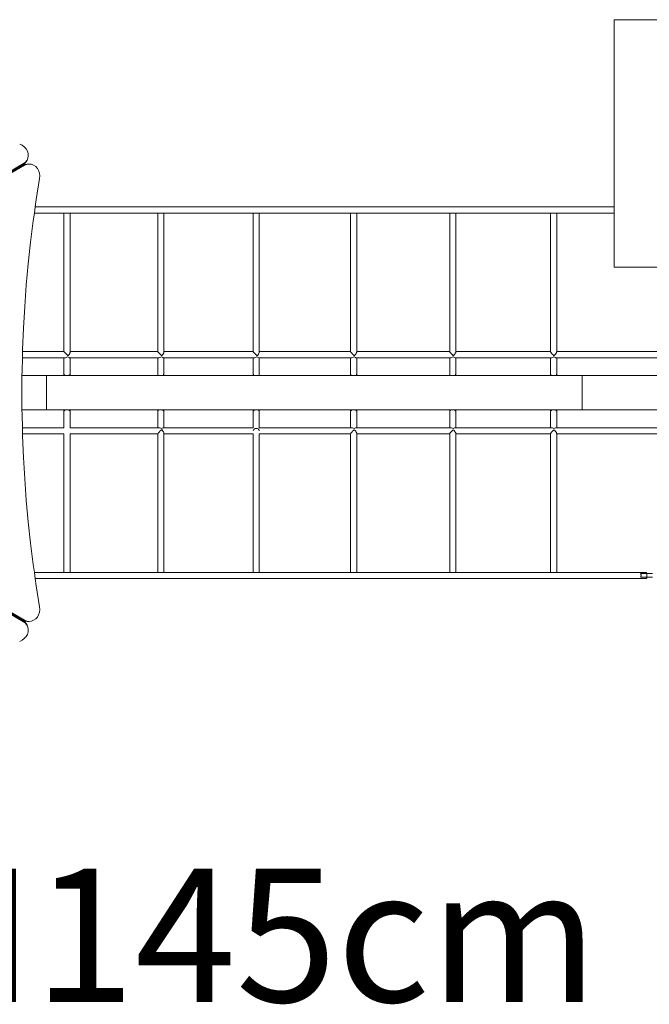
# Model space of a CAD drawing. Units: millimetres. Extents: x 111.2 to 186.5, y 63.2 to 142.6.
# Drawn here: x 143.7 to 152, y 81 to 93.9 of the extents above; entities that cross this region are included whole.
import ezdxf

# ---------------------------------------------------------------- set-up
doc = ezdxf.new("R2010")
doc.units = ezdxf.units.MM
doc.header["$MEASUREMENT"] = 0
doc.layers.add('Ebene 1', color=7, linetype='Continuous', lineweight=0)

# ---------------------------------------------------------------- blocks, each defined once
blk = doc.blocks.new('Block_1')
at = {"layer": 'Ebene 1', "color": 250, "lineweight": 9}
for p, q in [((152.12, 93.903), (151.545, 93.903)), ((151.545, 93.903), (151.545, 90.653)), ((143.793, 92.012), (139.05, 89.274)), ((143.78, 91.991), (139.062, 89.267)), ((143.805, 91.991), (139.062, 89.252)), ((143.793, 92.012), (143.78, 91.991)), ((143.805, 91.991), (143.78, 91.991)), ((143.826, 92.036), (143.838, 92.057)), ((143.867, 92.007), (143.842, 92.007)), ((143.934, 91.363), (146.847, 91.363)), ((144.362, 91.443), (143.945, 91.443)), ((144.322, 91.363), (144.322, 89.543)), ((145.593, 91.443), (144.362, 91.443)), ((144.362, 91.443), (144.363, 91.443)), ((144.362, 91.443), (144.362, 91.443)), ((144.402, 89.532), (144.402, 91.363)), ((145.553, 91.363), (145.553, 89.543)), ((146.845, 91.443), (145.593, 91.443)), ((145.593, 91.443), (145.593, 91.443)), ((145.633, 89.534), (145.633, 91.363)), ((146.807, 91.363), (146.807, 89.543)), ((146.847, 91.443), (146.845, 91.443)), ((146.847, 91.443), (146.845, 91.443)), ((146.848, 91.443), (146.847, 91.443)), ((146.847, 91.363), (148.125, 91.363)), ((146.847, 91.363), (146.848, 91.363)), ((146.847, 91.363), (146.848, 91.363)), ((148.125, 91.443), (146.848, 91.443)), ((146.887, 89.535), (146.887, 91.363)), ((148.085, 91.363), (148.085, 89.543)), ((149.425, 91.443), (148.125, 91.443)), ((148.125, 91.363), (149.425, 91.363)), ((148.165, 89.537), (148.165, 91.363)), ((149.386, 91.363), (149.386, 89.542)), ((149.426, 91.443), (149.425, 91.443)), ((149.426, 91.443), (149.425, 91.443)), ((149.425, 91.363), (149.426, 91.363)), ((149.427, 91.443), (149.426, 91.443)), ((149.426, 91.363), (149.427, 91.363)), ((149.426, 91.363), (149.427, 91.363)), ((149.426, 91.363), (149.427, 91.363)), ((150.751, 91.443), (149.427, 91.443)), ((149.427, 91.363), (150.751, 91.363)), ((149.466, 89.538), (149.466, 91.363)), ((150.711, 91.363), (150.711, 89.542)), ((151.545, 91.443), (150.751, 91.443)), ((150.751, 91.363), (151.545, 91.363)), ((150.791, 89.539), (150.791, 91.363)), ((151.545, 90.653), (152.245, 90.653)), ((144.322, 89.543), (143.778, 89.543)), ((145.553, 89.543), (144.402, 89.543)), ((146.807, 89.543), (145.633, 89.543)), ((148.085, 89.543), (146.887, 89.543)), ((149.386, 89.543), (148.165, 89.543)), ((150.711, 89.543), (149.466, 89.543)), ((152.32, 89.543), (150.791, 89.543)), ((143.776, 89.463), (144.342, 89.463)), ((144.322, 89.463), (144.322, 89.246)), ((144.397, 89.463), (145.572, 89.463)), ((144.402, 89.246), (144.402, 89.463)), ((145.553, 89.463), (145.553, 89.246)), ((145.627, 89.463), (146.825, 89.463)), ((145.633, 89.246), (145.633, 89.463)), ((146.807, 89.463), (146.807, 89.245)), ((146.88, 89.463), (148.102, 89.463)), ((146.887, 89.245), (146.887, 89.463)), ((148.085, 89.463), (148.085, 89.245)), ((148.157, 89.463), (149.402, 89.463)), ((148.165, 89.245), (148.165, 89.463)), ((149.386, 89.463), (149.386, 89.245)), ((149.457, 89.463), (150.725, 89.463)), ((149.466, 89.245), (149.466, 89.463)), ((150.711, 89.463), (150.711, 89.245)), ((150.781, 89.463), (152.32, 89.463)), ((150.791, 89.245), (150.791, 89.463)), ((144.093, 89.228), (143.771, 89.228)), ((151.123, 89.228), (144.093, 89.228)), ((144.093, 89.228), (144.093, 88.778)), ((144.322, 89.245), (144.322, 89.246)), ((144.322, 89.246), (144.322, 89.228)), ((144.402, 89.246), (144.402, 89.245)), ((144.402, 89.228), (144.402, 89.246)), ((145.553, 89.245), (145.553, 89.246)), ((145.553, 89.246), (145.553, 89.228)), ((145.633, 89.246), (145.633, 89.245)), ((145.633, 89.228), (145.633, 89.246)), ((146.807, 89.245), (146.807, 89.245)), ((146.807, 89.245), (146.807, 89.228)), ((146.887, 89.245), (146.887, 89.245)), ((146.887, 89.228), (146.887, 89.245)), ((148.085, 89.245), (148.085, 89.245)), ((148.085, 89.245), (148.085, 89.228)), ((148.087, 89.24), (148.093, 89.235)), ((148.165, 89.245), (148.165, 89.245)), ((148.165, 89.228), (148.165, 89.245)), ((149.386, 89.245), (149.386, 89.245)), ((149.386, 89.245), (149.386, 89.228)), ((149.466, 89.245), (149.466, 89.245)), ((149.466, 89.228), (149.466, 89.245)), ((150.711, 89.245), (150.711, 89.228)), ((150.791, 89.228), (150.791, 89.245)), ((151.123, 89.228), (151.123, 88.778)), ((152.334, 89.228), (151.123, 89.228)), ((143.793, 85.994), (139.05, 88.732)), ((143.805, 86.016), (139.062, 88.754)), ((143.78, 86.016), (139.062, 88.739)), ((143.771, 88.778), (144.093, 88.778)), ((151.123, 88.778), (144.093, 88.778)), ((144.322, 88.778), (144.322, 88.76)), ((144.322, 88.761), (144.322, 88.76)), ((144.322, 88.76), (144.322, 88.543)), ((144.402, 88.76), (144.402, 88.778)), ((144.402, 88.76), (144.402, 88.761)), ((144.402, 88.543), (144.402, 88.76)), ((145.553, 88.778), (145.553, 88.761)), ((145.553, 88.761), (145.553, 88.543)), ((145.553, 88.761), (145.553, 88.761)), ((145.633, 88.761), (145.633, 88.778)), ((145.633, 88.543), (145.633, 88.761)), ((145.633, 88.761), (145.633, 88.761)), ((146.807, 88.778), (146.807, 88.761)), ((146.807, 88.761), (146.807, 88.543)), ((146.807, 88.761), (146.807, 88.761)), ((146.887, 88.761), (146.887, 88.778)), ((146.887, 88.543), (146.887, 88.761)), ((146.887, 88.761), (146.887, 88.761)), ((148.085, 88.778), (148.085, 88.761)), ((148.085, 88.761), (148.085, 88.543)), ((148.085, 88.761), (148.085, 88.761)), ((148.163, 88.766), (148.157, 88.771)), ((148.165, 88.761), (148.165, 88.778)), ((148.165, 88.543), (148.165, 88.761)), ((148.165, 88.761), (148.165, 88.761)), ((149.386, 88.778), (149.386, 88.761)), ((149.386, 88.761), (149.386, 88.543)), ((149.386, 88.761), (149.386, 88.761)), ((149.466, 88.761), (149.466, 88.778)), ((149.466, 88.543), (149.466, 88.761)), ((149.466, 88.761), (149.466, 88.761)), ((150.711, 88.778), (150.711, 88.761)), ((150.711, 88.762), (150.711, 88.761)), ((150.711, 88.761), (150.711, 88.543)), ((150.791, 88.761), (150.791, 88.778)), ((150.791, 88.761), (150.791, 88.762)), ((150.791, 88.543), (150.791, 88.761)), ((151.123, 88.778), (152.334, 88.778)), ((144.322, 88.543), (143.776, 88.543)), ((145.572, 88.543), (144.402, 88.543)), ((145.572, 88.543), (145.572, 88.543)), ((145.627, 88.543), (146.807, 88.543)), ((145.633, 86.643), (145.633, 88.472)), ((146.887, 88.543), (148.102, 88.543)), ((149.402, 88.543), (148.157, 88.543)), ((150.725, 88.543), (149.457, 88.543)), ((152.32, 88.543), (150.781, 88.543)), ((143.778, 88.463), (144.322, 88.463)), ((144.322, 88.463), (144.322, 86.643)), ((144.402, 88.463), (145.553, 88.463)), ((144.402, 86.643), (144.402, 88.463)), ((145.553, 88.463), (145.553, 86.643)), ((145.633, 88.463), (146.807, 88.463)), ((146.807, 88.463), (146.807, 86.643)), ((146.887, 88.463), (148.085, 88.463)), ((146.887, 86.643), (146.887, 88.463)), ((148.085, 88.464), (148.085, 86.643)), ((148.165, 86.643), (148.165, 88.47)), ((148.165, 88.463), (149.386, 88.463)), ((149.386, 88.464), (149.386, 86.643)), ((149.466, 86.643), (149.466, 88.468)), ((149.466, 88.463), (150.711, 88.463)), ((150.711, 88.464), (150.711, 86.643)), ((150.791, 86.643), (150.791, 88.468)), ((150.791, 88.463), (152.32, 88.463)), ((146.847, 86.643), (143.934, 86.643)), ((143.945, 86.563), (144.362, 86.563)), ((144.362, 86.563), (145.593, 86.563)), ((144.362, 86.563), (144.362, 86.563)), ((145.593, 86.563), (146.845, 86.563)), ((145.593, 86.563), (145.593, 86.563)), ((146.847, 86.643), (146.845, 86.643)), ((146.845, 86.563), (146.847, 86.563)), ((148.125, 86.643), (146.847, 86.643)), ((146.847, 86.643), (146.848, 86.643)), ((146.847, 86.563), (146.848, 86.563)), ((146.847, 86.563), (146.848, 86.563)), ((146.848, 86.563), (148.125, 86.563)), ((149.426, 86.643), (148.125, 86.643)), ((148.125, 86.563), (149.426, 86.563)), ((149.426, 86.643), (149.425, 86.643)), ((150.751, 86.643), (149.426, 86.643)), ((149.427, 86.643), (149.426, 86.643)), ((149.426, 86.563), (149.427, 86.563)), ((149.426, 86.563), (149.427, 86.563)), ((149.427, 86.563), (150.751, 86.563)), ((151.97, 86.643), (150.751, 86.643)), ((150.751, 86.563), (151.97, 86.563)), ((152.05, 86.628), (151.891, 86.628)), ((151.891, 86.578), (152.05, 86.578)), ((143.805, 86.016), (143.78, 86.016)), ((143.793, 85.994), (143.78, 86.016)), ((143.838, 85.949), (143.826, 85.97)), ((143.842, 85.999), (143.867, 85.999))]:
    blk.add_line(p, q, dxfattribs=at)
for points in [[(143.741, 92.27), (143.773, 92.255), (143.801, 92.233), (143.825, 92.207), (143.842, 92.178), (143.852, 92.146), (143.854, 92.114), (143.849, 92.083), (143.838, 92.057), (143.837, 92.055), (143.818, 92.031), (143.793, 92.012)], [(143.78, 91.991), (143.805, 92.009), (143.824, 92.034), (143.826, 92.036)], [(143.78, 91.991), (143.809, 92.003), (143.839, 92.007), (143.842, 92.007)], [(143.838, 92.057), (143.837, 92.055), (143.818, 92.031), (143.793, 92.012)], [(144.003, 91.817), (144.005, 91.853), (144.001, 91.888), (143.99, 91.921), (143.973, 91.95), (143.951, 91.975), (143.924, 91.993), (143.895, 92.004), (143.867, 92.007), (143.864, 92.007), (143.834, 92.003), (143.805, 91.991)], [(143.864, 92.007), (143.834, 92.003), (143.805, 91.991)], [(144.003, 91.817), (143.959, 91.539), (143.945, 91.443), (143.934, 91.363), (143.919, 91.259), (143.884, 90.979), (143.854, 90.698), (143.828, 90.417), (143.807, 90.134), (143.791, 89.852), (143.779, 89.569), (143.778, 89.543), (143.776, 89.463), (143.772, 89.286), (143.771, 89.228), (143.77, 89.003), (143.771, 88.778), (143.772, 88.72), (143.776, 88.543), (143.778, 88.463), (143.779, 88.437), (143.791, 88.154), (143.807, 87.872), (143.828, 87.59), (143.854, 87.308), (143.884, 87.027), (143.919, 86.747), (143.934, 86.643), (143.945, 86.563), (143.959, 86.468), (144.003, 86.189)], [(144.376, 89.488), (144.368, 89.496), (144.358, 89.505), (144.348, 89.516), (144.342, 89.522), (144.337, 89.527), (144.332, 89.532), (144.328, 89.537), (144.324, 89.54), (144.322, 89.542), (144.322, 89.543)], [(144.376, 89.488), (144.368, 89.496), (144.358, 89.505), (144.348, 89.516), (144.342, 89.522), (144.337, 89.527), (144.332, 89.532), (144.328, 89.537), (144.324, 89.54), (144.322, 89.542), (144.322, 89.543)], [(144.402, 89.532), (144.402, 89.532), (144.401, 89.527), (144.4, 89.522), (144.398, 89.517), (144.391, 89.506), (144.384, 89.496), (144.376, 89.488)], [(144.402, 89.532), (144.402, 89.532), (144.401, 89.527), (144.4, 89.522), (144.398, 89.517), (144.391, 89.506), (144.384, 89.496), (144.376, 89.488)], [(145.605, 89.488), (145.597, 89.496), (145.588, 89.505), (145.578, 89.516), (145.572, 89.522), (145.567, 89.527), (145.562, 89.532), (145.558, 89.537), (145.555, 89.54), (145.553, 89.542), (145.553, 89.543)], [(145.605, 89.488), (145.597, 89.496), (145.588, 89.505), (145.578, 89.516), (145.572, 89.522), (145.567, 89.527), (145.562, 89.532), (145.558, 89.537), (145.555, 89.54), (145.553, 89.542), (145.553, 89.543)], [(145.633, 89.534), (145.633, 89.532), (145.632, 89.527), (145.63, 89.522), (145.627, 89.517), (145.62, 89.506), (145.613, 89.496), (145.605, 89.488)], [(145.633, 89.534), (145.633, 89.532), (145.632, 89.527), (145.63, 89.522), (145.627, 89.517), (145.62, 89.506), (145.613, 89.496), (145.605, 89.488)], [(146.857, 89.489), (146.848, 89.498), (146.838, 89.508), (146.828, 89.518), (146.823, 89.524), (146.818, 89.528), (146.814, 89.533), (146.811, 89.537), (146.808, 89.54), (146.807, 89.542), (146.807, 89.543)], [(146.887, 89.535), (146.886, 89.533), (146.885, 89.529), (146.881, 89.519), (146.874, 89.509), (146.866, 89.498), (146.857, 89.489)], [(148.134, 89.489), (148.123, 89.499), (148.112, 89.511), (148.107, 89.516), (148.102, 89.522), (148.097, 89.527), (148.093, 89.532), (148.089, 89.536), (148.087, 89.539), (148.085, 89.542), (148.085, 89.543)], [(148.165, 89.537), (148.165, 89.535), (148.164, 89.531), (148.162, 89.526), (148.16, 89.521), (148.152, 89.51), (148.143, 89.499), (148.134, 89.489)], [(149.433, 89.489), (149.422, 89.5), (149.411, 89.512), (149.405, 89.517), (149.4, 89.523), (149.396, 89.528), (149.392, 89.532), (149.389, 89.536), (149.387, 89.54), (149.386, 89.542), (149.386, 89.542)], [(149.466, 89.538), (149.466, 89.536), (149.465, 89.532), (149.463, 89.527), (149.46, 89.522), (149.453, 89.511), (149.443, 89.5), (149.433, 89.489)], [(150.755, 89.489), (150.744, 89.5), (150.733, 89.511), (150.728, 89.517), (150.724, 89.523), (150.72, 89.527), (150.716, 89.532), (150.713, 89.536), (150.711, 89.539), (150.711, 89.542), (150.711, 89.542)], [(150.791, 89.539), (150.791, 89.539), (150.79, 89.536), (150.789, 89.532), (150.787, 89.527), (150.784, 89.522), (150.776, 89.511), (150.766, 89.5), (150.755, 89.489)], [(144.341, 89.463), (144.342, 89.463), (144.352, 89.464), (144.362, 89.468), (144.373, 89.475)], [(144.342, 89.463), (144.352, 89.464), (144.362, 89.468), (144.373, 89.475)], [(144.373, 89.475), (144.382, 89.469), (144.39, 89.465), (144.397, 89.463), (144.397, 89.463)], [(144.373, 89.475), (144.382, 89.469), (144.39, 89.465), (144.397, 89.463), (144.397, 89.463)], [(145.571, 89.463), (145.572, 89.463), (145.581, 89.464), (145.592, 89.468), (145.602, 89.475)], [(145.572, 89.463), (145.581, 89.464), (145.592, 89.468), (145.602, 89.475)], [(145.602, 89.475), (145.611, 89.469), (145.619, 89.465), (145.626, 89.463), (145.627, 89.463)], [(145.602, 89.475), (145.611, 89.469), (145.619, 89.465), (145.626, 89.463), (145.627, 89.463)], [(146.824, 89.463), (146.825, 89.463), (146.834, 89.464), (146.844, 89.468), (146.854, 89.475)], [(146.825, 89.463), (146.834, 89.464), (146.844, 89.468), (146.854, 89.475)], [(146.854, 89.475), (146.863, 89.469), (146.871, 89.465), (146.879, 89.463), (146.88, 89.463)], [(146.854, 89.475), (146.863, 89.469), (146.871, 89.465), (146.879, 89.463), (146.88, 89.463)], [(148.102, 89.463), (148.102, 89.463), (148.111, 89.464), (148.121, 89.468), (148.132, 89.475)], [(148.102, 89.463), (148.111, 89.464), (148.121, 89.468), (148.132, 89.475)], [(148.132, 89.475), (148.141, 89.469), (148.149, 89.465), (148.156, 89.463), (148.157, 89.463)], [(148.132, 89.475), (148.141, 89.469), (148.149, 89.465), (148.156, 89.463), (148.157, 89.463)], [(149.401, 89.463), (149.402, 89.463), (149.411, 89.464), (149.421, 89.468), (149.431, 89.475)], [(149.402, 89.463), (149.411, 89.464), (149.421, 89.468), (149.431, 89.475)], [(149.431, 89.475), (149.44, 89.469), (149.449, 89.465), (149.456, 89.463), (149.457, 89.463)], [(149.431, 89.475), (149.44, 89.469), (149.449, 89.465), (149.456, 89.463), (149.457, 89.463)], [(150.725, 89.463), (150.725, 89.463), (150.734, 89.465), (150.744, 89.468), (150.754, 89.475)], [(150.725, 89.463), (150.734, 89.465), (150.744, 89.468), (150.754, 89.475)], [(150.754, 89.475), (150.764, 89.469), (150.773, 89.465), (150.781, 89.463), (150.781, 89.463)], [(150.754, 89.475), (150.764, 89.469), (150.773, 89.465), (150.781, 89.463), (150.781, 89.463)], [(144.402, 89.246), (144.402, 89.245), (144.4, 89.24), (144.394, 89.235), (144.385, 89.232), (144.374, 89.229), (144.362, 89.228), (144.362, 89.228), (144.35, 89.229), (144.338, 89.232), (144.33, 89.235), (144.324, 89.24), (144.322, 89.245), (144.322, 89.246)], [(145.633, 89.246), (145.633, 89.245), (145.631, 89.24), (145.625, 89.235), (145.616, 89.231), (145.605, 89.229), (145.593, 89.228), (145.593, 89.228), (145.58, 89.229), (145.569, 89.231), (145.56, 89.235), (145.555, 89.24), (145.553, 89.245), (145.553, 89.246)], [(146.807, 89.245), (146.809, 89.24), (146.814, 89.235), (146.823, 89.231), (146.834, 89.229), (146.845, 89.228)], [(146.848, 89.228), (146.859, 89.229), (146.87, 89.231), (146.879, 89.235), (146.885, 89.24), (146.887, 89.245)], [(148.085, 89.245), (148.087, 89.24), (148.093, 89.235), (148.102, 89.231), (148.113, 89.229), (148.124, 89.228)], [(148.126, 89.228), (148.137, 89.229), (148.149, 89.231), (148.157, 89.235), (148.163, 89.24), (148.165, 89.245)], [(149.386, 89.245), (149.388, 89.24), (149.388, 89.24), (149.394, 89.235), (149.403, 89.231), (149.414, 89.229), (149.426, 89.228)], [(149.414, 89.229), (149.426, 89.228), (149.426, 89.228), (149.438, 89.229)], [(149.427, 89.228), (149.438, 89.229), (149.45, 89.231), (149.458, 89.235), (149.464, 89.24), (149.464, 89.24), (149.466, 89.245)], [(150.711, 89.245), (150.713, 89.24), (150.718, 89.235), (150.727, 89.231), (150.738, 89.229), (150.751, 89.228), (150.751, 89.228), (150.763, 89.229), (150.774, 89.231), (150.783, 89.235), (150.789, 89.24), (150.791, 89.245)], [(144.402, 88.76), (144.402, 88.761), (144.4, 88.766), (144.394, 88.771), (144.385, 88.775), (144.374, 88.777), (144.362, 88.778), (144.35, 88.777), (144.338, 88.775), (144.33, 88.771), (144.324, 88.766), (144.322, 88.761), (144.322, 88.76)], [(145.633, 88.761), (145.633, 88.761), (145.631, 88.766), (145.625, 88.771), (145.616, 88.775), (145.605, 88.777), (145.593, 88.778), (145.58, 88.777), (145.569, 88.775), (145.56, 88.771), (145.555, 88.766), (145.553, 88.761), (145.553, 88.761)], [(146.807, 88.761), (146.809, 88.766), (146.814, 88.771), (146.823, 88.775), (146.834, 88.777), (146.845, 88.778)], [(146.848, 88.778), (146.859, 88.777), (146.87, 88.775), (146.879, 88.771), (146.885, 88.766), (146.887, 88.761)], [(148.085, 88.761), (148.087, 88.766), (148.093, 88.771), (148.102, 88.775), (148.113, 88.777), (148.124, 88.778)], [(148.126, 88.778), (148.137, 88.777), (148.149, 88.775), (148.157, 88.771), (148.163, 88.766), (148.165, 88.761)], [(149.386, 88.761), (149.388, 88.766), (149.388, 88.766), (149.394, 88.771), (149.403, 88.775), (149.414, 88.777), (149.426, 88.778)], [(149.438, 88.777), (149.426, 88.778), (149.414, 88.777)], [(149.427, 88.778), (149.438, 88.777), (149.45, 88.775), (149.458, 88.771), (149.464, 88.766), (149.464, 88.766), (149.466, 88.761)], [(150.791, 88.761), (150.791, 88.762), (150.789, 88.766), (150.783, 88.771), (150.774, 88.775), (150.763, 88.777), (150.751, 88.778), (150.738, 88.777), (150.727, 88.775), (150.718, 88.771), (150.713, 88.766), (150.711, 88.762), (150.711, 88.761)], [(145.605, 88.518), (145.602, 88.515), (145.594, 88.507), (145.583, 88.496), (145.577, 88.49), (145.572, 88.485), (145.567, 88.479), (145.562, 88.474), (145.558, 88.469), (145.555, 88.466), (145.553, 88.464), (145.553, 88.463)], [(145.572, 88.543), (145.572, 88.543), (145.583, 88.541), (145.593, 88.537), (145.602, 88.532)], [(145.602, 88.532), (145.611, 88.537), (145.619, 88.541), (145.625, 88.543), (145.627, 88.543)], [(145.633, 88.472), (145.633, 88.473), (145.632, 88.478), (145.628, 88.488), (145.622, 88.498), (145.614, 88.508), (145.605, 88.518)], [(146.887, 88.504), (146.885, 88.512), (146.879, 88.52), (146.87, 88.527), (146.859, 88.531), (146.847, 88.532), (146.834, 88.531), (146.823, 88.527), (146.814, 88.52), (146.809, 88.512), (146.807, 88.504)], [(148.134, 88.517), (148.123, 88.507), (148.112, 88.496), (148.107, 88.49), (148.102, 88.484), (148.097, 88.479), (148.093, 88.474), (148.089, 88.47), (148.087, 88.467), (148.085, 88.465), (148.085, 88.464)], [(148.102, 88.543), (148.111, 88.542), (148.121, 88.538), (148.132, 88.532)], [(148.102, 88.543), (148.102, 88.543), (148.111, 88.542), (148.121, 88.538), (148.132, 88.532)], [(148.132, 88.532), (148.141, 88.537), (148.149, 88.541), (148.156, 88.543), (148.157, 88.543)], [(148.132, 88.532), (148.141, 88.537), (148.149, 88.541), (148.156, 88.543), (148.157, 88.543)], [(148.165, 88.47), (148.165, 88.471), (148.164, 88.475), (148.162, 88.48), (148.16, 88.485), (148.152, 88.496), (148.143, 88.507), (148.134, 88.517)], [(149.433, 88.517), (149.422, 88.506), (149.411, 88.495), (149.405, 88.489), (149.4, 88.484), (149.396, 88.479), (149.392, 88.474), (149.389, 88.47), (149.387, 88.467), (149.386, 88.464), (149.386, 88.464)], [(149.401, 88.543), (149.402, 88.543), (149.411, 88.542), (149.421, 88.538), (149.431, 88.532)], [(149.402, 88.543), (149.411, 88.542), (149.421, 88.538), (149.431, 88.532)], [(149.431, 88.532), (149.44, 88.537), (149.449, 88.541), (149.456, 88.543), (149.457, 88.543)], [(149.431, 88.532), (149.44, 88.537), (149.449, 88.541), (149.456, 88.543), (149.457, 88.543)], [(149.466, 88.468), (149.466, 88.471), (149.465, 88.475), (149.463, 88.479), (149.46, 88.484), (149.453, 88.495), (149.443, 88.506), (149.433, 88.517)], [(150.755, 88.517), (150.744, 88.506), (150.733, 88.495), (150.728, 88.489), (150.724, 88.484), (150.72, 88.479), (150.716, 88.474), (150.713, 88.47), (150.711, 88.467), (150.711, 88.465), (150.711, 88.464)], [(150.725, 88.543), (150.734, 88.542), (150.744, 88.538), (150.754, 88.532)], [(150.725, 88.543), (150.725, 88.543), (150.734, 88.542), (150.744, 88.538), (150.754, 88.532)], [(150.754, 88.532), (150.764, 88.538), (150.773, 88.542), (150.781, 88.543), (150.781, 88.543)], [(150.754, 88.532), (150.764, 88.538), (150.773, 88.542), (150.781, 88.543), (150.781, 88.543)], [(150.791, 88.467), (150.791, 88.468), (150.79, 88.471), (150.789, 88.475), (150.787, 88.479), (150.784, 88.484), (150.776, 88.495), (150.766, 88.506), (150.755, 88.517)], [(151.891, 86.628), (151.894, 86.624), (151.896, 86.619), (151.897, 86.614), (151.898, 86.609), (151.899, 86.603), (151.898, 86.598), (151.897, 86.592), (151.896, 86.587), (151.894, 86.582), (151.891, 86.578)], [(151.97, 86.563), (151.971, 86.564), (151.971, 86.567), (151.972, 86.572), (151.972, 86.578), (151.972, 86.578), (151.972, 86.586), (151.973, 86.594), (151.973, 86.603), (151.973, 86.612), (151.972, 86.62), (151.972, 86.628), (151.972, 86.628), (151.972, 86.634), (151.971, 86.639), (151.971, 86.642), (151.97, 86.643)], [(144.003, 86.189), (144.005, 86.154), (144.001, 86.119), (143.99, 86.085), (143.973, 86.056), (143.951, 86.031), (143.924, 86.013), (143.895, 86.002), (143.867, 85.999), (143.864, 85.999), (143.834, 86.003), (143.805, 86.016)], [(143.78, 86.016), (143.809, 86.003), (143.839, 85.999), (143.842, 85.999)], [(143.78, 86.016), (143.805, 85.997), (143.824, 85.973), (143.826, 85.97)], [(143.867, 85.999), (143.864, 85.999), (143.834, 86.003), (143.805, 86.016)], [(143.741, 85.736), (143.773, 85.751), (143.801, 85.773), (143.825, 85.799), (143.842, 85.828), (143.852, 85.86), (143.854, 85.892), (143.849, 85.923), (143.838, 85.949), (143.837, 85.951), (143.818, 85.975), (143.793, 85.994)], [(143.837, 85.951), (143.818, 85.975), (143.793, 85.994)]]:
    blk.add_lwpolyline(points, dxfattribs=at)

msp = doc.modelspace()

# ---------------------------------------------------------------- block references
at = {"layer": 'Ebene 1'}
msp.add_blockref('Block_1', (0, 0), dxfattribs=at)

# ---------------------------------------------------------------- texts
at = {"layer": 'Ebene 1', "insert": (140.68, 81), "char_height": 0.2, "attachment_point": 7}
msp.add_mtext('\\C7;\\FVAGRounded Lt Normal|b0|i0|c1;\\H1.750000;\\W1.000000;PH145cm', dxfattribs=at)

doc.saveas('drawing.dxf')
